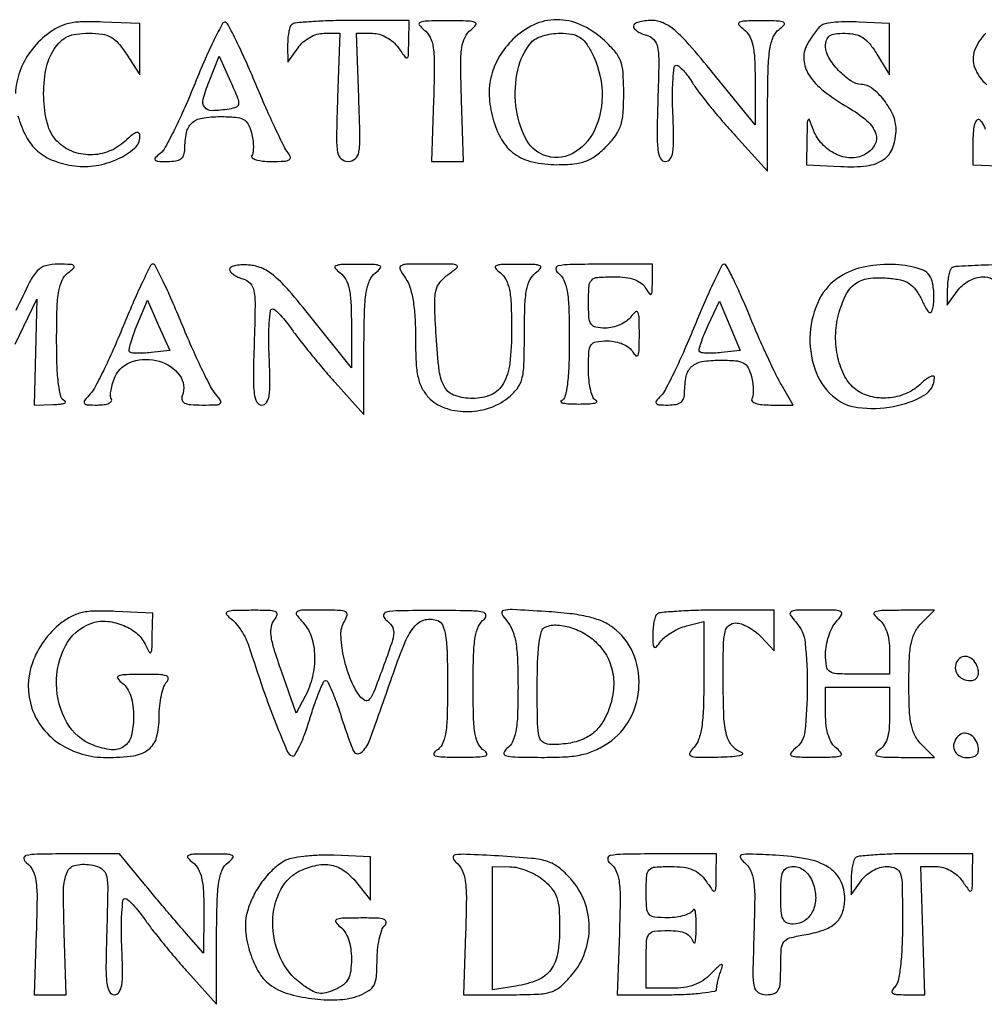
# Model space of a CAD drawing. Extents: x 4 to 211, y 4 to 275.
# Drawn here: x 144 to 157, y 47 to 60 of the extents above; entities that cross this region are included whole.
import ezdxf

# ---------------------------------------------------------------- set-up
doc = ezdxf.new("R2010")
doc.units = 0
doc.header["$MEASUREMENT"] = 0

msp = doc.modelspace()

# ---------------------------------------------------------------- linework, layer by layer
for points in [[(150.4369, 59.394284, 0.059047), (150.256474, 59.165347, 0.07461), (150.151483, 58.917395, 0.073892), (150.123302, 58.647619, 0.056552), (150.169566, 58.354263, 0.062453), (150.28716, 58.071521, 0.106614), (150.457245, 57.881967, 0.10255), (150.695408, 57.774845, 0.054626), (151.017959, 57.7395, 0.0235), (151.241355, 57.750005, 0.063573), (151.395912, 57.784722, 0.072158), (151.525346, 57.854093, 0.037351), (151.664727, 57.974073, 0.038326), (151.788585, 58.118528, 0.077887), (151.857053, 58.251104, 0.062582), (151.889948, 58.416564, 0.017815), (151.8993, 58.678962, 0.017176), (151.889837, 58.954341, 0.074895), (151.854624, 59.113146, 0.088852), (151.777201, 59.240868, 0.029856), (151.623015, 59.39614, 0.078188), (151.326754, 59.587355, 0.105049), (151.015043, 59.653067, 0.108524), (150.711127, 59.585817, 0.088084)], [(146.239755, 58.816855, -0.008531), (146.103934, 58.493723, -0.011237), (145.968516, 58.204155, -0.008825), (145.846487, 57.968358, -0.099034), (145.779435, 57.88755, 0.025439), (145.713325, 57.828196, 0.402629), (145.712697, 57.800644, 0.199544), (145.747757, 57.784389, 0.010053), (145.87653, 57.7818, 0.038659), (145.985103, 57.790207, 0.116701), (146.053378, 57.818026, 0.15385), (146.091113, 57.868054, 0.085438), (146.1042, 57.944081, -0.049761), (146.125952, 58.162103, -0.157762), (146.196873, 58.288352, -0.146571), (146.332126, 58.354515, -0.040995), (146.56938, 58.374, -0.017983), (146.774343, 58.366626, -0.101676), (146.87906, 58.337128, -0.154159), (146.941677, 58.274793, -0.059029), (146.985917, 58.158609, -0.027854), (147.002933, 58.070229, -0.03011), (147.009444, 57.982781, -0.031548), (147.005773, 57.907864, -0.110835), (146.990095, 57.862509, 0.376193), (146.995328, 57.831289, 0.096754), (147.044275, 57.805043, 0.051457), (147.133157, 57.787353, 0.023415), (147.251666, 57.7818, 0.011849), (147.415661, 57.785687, 0.110556), (147.483455, 57.804275, 0.35741), (147.498297, 57.839732, 0.101004), (147.467898, 57.896533, -0.05871), (147.415421, 57.977432, -0.004555), (147.303161, 58.210398, -0.006176), (147.17486, 58.491946, -0.004677), (147.040804, 58.803895, 0.006069), (146.908568, 59.10926, 0.00931), (146.785939, 59.370135, 0.004392), (146.676701, 59.586889, 0.200174), (146.639215, 59.618467, 0.361717), (146.601588, 59.603035, 0.006284), (146.493116, 59.392045, 0.012664), (146.371198, 59.13103, 0.007701)], [(147.5142, 59.5866, 0.121801), (147.492663, 59.550914, 0.028457), (147.475671, 59.482568, 0.027693), (147.464685, 59.399453, 0.02409), (147.462237, 59.31165), (147.466675, 59.0931), (147.599456, 59.28345, -0.060798), (147.666997, 59.35884, -0.052748), (147.753824, 59.419967, -0.05405), (147.849036, 59.460225, -0.073136), (147.941346, 59.4738), (148.150455, 59.4738), (148.121378, 58.627717, 0.003573), (148.107042, 58.100972, 0.046079), (148.121189, 57.904911, 0.171202), (148.169812, 57.816589, 0.18415), (148.2615, 57.781635, 0.18415), (148.353188, 57.816589, 0.171202), (148.401811, 57.904911, 0.046079), (148.415958, 58.100972, 0.003573), (148.401622, 58.627717), (148.372545, 59.4738), (148.581654, 59.4738, -0.073136), (148.673964, 59.460225, -0.05405), (148.769176, 59.419967, -0.052748), (148.856003, 59.35884, -0.060798), (148.923544, 59.28345, 0.006584), (149.014606, 59.156502, 0.390125), (149.040205, 59.151541, 0.251728), (149.056227, 59.179195, 0.003938), (149.060763, 59.36805), (149.0652, 59.643), (148.3179, 59.643, 0.007039), (148.027452, 59.638911, 0.010477), (147.773552, 59.626433, 0.005871), (147.562041, 59.609092, 0.174709)], [(149.26153, 59.52086, -0.118451), (149.341839, 59.422834, -0.078833), (149.384014, 59.283151, -0.036642), (149.398536, 59.051613, -0.005703), (149.38843, 58.592761), (149.3613, 57.781421), (149.5728, 57.781421), (149.7843, 57.781421), (149.75717, 58.592761, -0.005703), (149.747064, 59.051613, -0.036642), (149.761586, 59.283151, -0.078833), (149.803761, 59.422834, -0.118451), (149.88407, 59.52086, 0.072262), (149.945343, 59.583058, 0.497183), (149.934899, 59.618163, 0.085025), (149.847342, 59.634931, 0.004895), (149.5728, 59.637619, 0.004895), (149.298258, 59.634931, 0.085025), (149.210701, 59.618163, 0.497183), (149.200257, 59.583058, 0.072262)], [(152.0262, 59.568267, 0.185762), (152.038483, 59.536346, 0.058411), (152.077652, 59.502032, 0.049241), (152.134311, 59.470759, 0.037558), (152.201355, 59.44773, -0.145395), (152.29705, 59.389775, -0.142512), (152.346506, 59.288526, -0.046983), (152.361869, 59.090304, -0.004224), (152.349405, 58.591673, 0.005079), (152.339159, 58.151664, 0.033931), (152.351129, 57.933095, 0.087004), (152.385469, 57.820538, 0.282432), (152.4492, 57.781413, 0.249536), (152.511282, 57.81445, 0.109901), (152.546286, 57.903701, 0.042727), (152.558387, 58.077694, 0.006965), (152.548266, 58.416103, -0.010783), (152.542848, 58.65946, -0.017953), (152.550065, 58.864358, -0.012271), (152.56558, 59.026071, -0.379433), (152.593476, 59.0508, -0.180005), (152.630205, 59.037134, -0.028158), (152.686739, 58.982459, -0.028285), (152.748724, 58.907241, -0.021273), (152.808394, 58.81815, 0.026123), (152.89024, 58.698477, 0.006997), (153.032733, 58.517159, 0.00707), (153.200676, 58.315408, 0.007251), (153.372872, 58.1202), (153.795475, 57.6549), (153.799137, 58.533873, -0.005716), (153.806601, 59.012312, -0.031217), (153.829709, 59.269978, -0.062148), (153.874009, 59.42639, -0.131083), (153.95085, 59.525233, 0.0532), (154.015471, 59.586114, 0.492238), (154.008716, 59.61845, 0.107003), (153.940155, 59.634997, 0.005906), (153.7182, 59.637619, 0.005906), (153.496245, 59.634997, 0.107003), (153.427684, 59.61845, 0.492238), (153.420929, 59.586114, 0.0532), (153.48555, 59.525233, -0.108973), (153.557952, 59.440038, -0.068826), (153.602854, 59.316983, -0.041654), (153.626864, 59.13215, -0.011481), (153.6336, 58.838855), (153.6336, 58.264863), (153.073224, 58.953932, 0.007547), (152.764306, 59.322292, 0.03729), (152.572549, 59.513247, 0.07018), (152.421122, 59.610014, 0.107536), (152.269524, 59.643, 0.029091), (152.176298, 59.637571, 0.045446), (152.097676, 59.621047, 0.05714), (152.042759, 59.597038, 0.267225)], [(154.513415, 59.579981, 0.060677), (154.470629, 59.542254, 0.019981), (154.417336, 59.477283, 0.019569), (154.363429, 59.399807, 0.020966), (154.317052, 59.320077, 0.142968), (154.276668, 59.121768, 0.125561), (154.345923, 58.921491, 0.082341), (154.537233, 58.714917, 0.032346), (154.859673, 58.496795, -0.043827), (155.110362, 58.318699, -0.133986), (155.226956, 58.147952, -0.223128), (155.210743, 57.996044, -0.134301), (155.076635, 57.868987, -0.137734), (154.895586, 57.828948, -0.099491), (154.694449, 57.881255, -0.09255), (154.517143, 58.012531, -0.099617), (154.404654, 58.195874, 0.007561), (154.35324, 58.329676, 0.58681), (154.334996, 58.332015, 0.15326), (154.322557, 58.296028, 0.002447), (154.317375, 58.0779), (154.310992, 57.7395), (154.766592, 57.714989, 0.041454), (155.108787, 57.724955, 0.121273), (155.328675, 57.806054, 0.158142), (155.45191, 57.964056, 0.0874), (155.4948, 58.207547, 0.10628), (155.455046, 58.392459, 0.059303), (155.335733, 58.590606, 0.060818), (155.18083, 58.74658, 0.16036), (155.034698, 58.799815, -0.145603), (154.896032, 58.845845, -0.050868), (154.735153, 58.984499, -0.050885), (154.605037, 59.153496, -0.139507), (154.5642, 59.297011, -0.073416), (154.577158, 59.384783, -0.169477), (154.615862, 59.437989, -0.12198), (154.689424, 59.465962, -0.030161), (154.819243, 59.4738, -0.054174), (154.952272, 59.459344, -0.090303), (155.055896, 59.415947, -0.078787), (155.146775, 59.333967, -0.033024), (155.241927, 59.19885), (155.409568, 58.9239), (155.409867, 59.2623), (155.410167, 59.6007), (155.008334, 59.622281, 0.015688), (154.847661, 59.625862, 0.019044), (154.697195, 59.618758, 0.017915), (154.572718, 59.603611, 0.111594)], [(151.474127, 59.224201, -0.108951), (151.612948, 58.70279, -0.120482), (151.511157, 58.191852, -0.163715), (151.218184, 57.884226, -0.223079), (150.840937, 57.866758, -0.18349), (150.597492, 58.096129, -0.086239), (150.476109, 58.517997, -0.080369), (150.500688, 58.987665, -0.120591), (150.679405, 59.355099, -0.104488), (150.737009, 59.400723, -0.040126), (150.832278, 59.438932, -0.037535), (150.945705, 59.465033, -0.037805), (151.061486, 59.4738, -0.039148), (151.21147, 59.462039, -0.097176), (151.314482, 59.424407, -0.09777), (151.395263, 59.350805, -0.039947)], [(146.691374, 58.473737, -0.032384), (146.461176, 58.451265, -0.247348), (146.366539, 58.49726, -0.229506), (146.346784, 58.604464, -0.028275), (146.425054, 58.836378), (146.559837, 59.171856), (146.708679, 58.836378, -0.006478), (146.801928, 58.618636, -0.110281), (146.815181, 58.542344, -0.291778), (146.785416, 58.500249, -0.056428)], [(145.306932, 55.64565, -0.007197), (145.175232, 55.335167, -0.00885), (145.04308, 55.049484, -0.007549), (144.924586, 54.813922, -0.061743), (144.85629, 54.71505, 0.017007), (144.780987, 54.624516, 0.321175), (144.779651, 54.589636, 0.240386), (144.81417, 54.570069, 0.010973), (144.953981, 54.567, 0.032687), (145.038692, 54.572544, 0.069342), (145.101931, 54.589989, 0.133897), (145.134075, 54.615657, 0.305047), (145.135218, 54.64526, -0.144506), (145.123066, 54.689767, -0.037447), (145.130214, 54.764522, -0.034897), (145.151672, 54.852223, -0.029459), (145.186105, 54.94136, -0.214526), (145.415092, 55.14245, -0.1454), (145.767547, 55.145692, -0.165933), (146.034469, 54.959752, -0.255311), (146.07107, 54.687289, 0.165137), (146.068886, 54.631457, 0.21571), (146.101924, 54.593264, 0.090246), (146.182657, 54.572414, 0.018185), (146.331467, 54.567, 0.007881), (146.520122, 54.569974, 0.166555), (146.571874, 54.589548, 0.385311), (146.577314, 54.627185, 0.030027), (146.510235, 54.71505, -0.058844), (146.443567, 54.813653, -0.007042), (146.325874, 55.049484, -0.008314), (146.194101, 55.335165, -0.006743), (146.062074, 55.64565, 0.005944), (145.935076, 55.945637, 0.009509), (145.818767, 56.198326, 0.003845), (145.714923, 56.408937, 0.283506), (145.683681, 56.4282, 0.283956), (145.652474, 56.408923, 0.003854), (145.549077, 56.198326, 0.009525), (145.433299, 55.945637, 0.005953)], [(146.6964, 56.358827, 0.177416), (146.708854, 56.324834, 0.061383), (146.747852, 56.288806, 0.051662), (146.80452, 56.256361, 0.040265), (146.871555, 56.23293, -0.145395), (146.96725, 56.174975, -0.142512), (147.016706, 56.073726, -0.046983), (147.032069, 55.875504, -0.004224), (147.019605, 55.376873, 0.005079), (147.009359, 54.936864, 0.033931), (147.021329, 54.718295, 0.087004), (147.055669, 54.605738, 0.282432), (147.1194, 54.566613, 0.249536), (147.181482, 54.59965, 0.109901), (147.216486, 54.688901, 0.042727), (147.228587, 54.862894, 0.006965), (147.218466, 55.201303, -0.010349), (147.212838, 55.444622, -0.017262), (147.21941, 55.649388, -0.011405), (147.23396, 55.811665, -0.384075), (147.260766, 55.835422, -0.183481), (147.298171, 55.820864, -0.019469), (147.366282, 55.754417, -0.021992), (147.443372, 55.665605, -0.015946), (147.521483, 55.560472, 0.013909), (147.620434, 55.426152, 0.005151), (147.76689, 55.242441, 0.0051), (147.930891, 55.045159, 0.006127), (148.089283, 54.8631), (148.466499, 54.4401), (148.46975, 55.319073, -0.005709), (148.476985, 55.797713, -0.03124), (148.499967, 56.055281, -0.062262), (148.544207, 56.211592, -0.131072), (148.62105, 56.310433, 0.0532), (148.685671, 56.371314, 0.492238), (148.678916, 56.40365, 0.107003), (148.610355, 56.420197, 0.005906), (148.3884, 56.422819, 0.005906), (148.166445, 56.420197, 0.107003), (148.097884, 56.40365, 0.492238), (148.091129, 56.371314, 0.0532), (148.15575, 56.310433, -0.108659), (148.228066, 56.225446, -0.068832), (148.272986, 56.10281, -0.041817), (148.297038, 55.918945, -0.011623), (148.3038, 55.628085), (148.3038, 55.058124), (147.7732, 55.722012, 0.008428), (147.480244, 56.076151, 0.038295), (147.291254, 56.265468, 0.067373), (147.134801, 56.366893, 0.086177), (146.9695, 56.41241, 0.027552), (146.864834, 56.416775, 0.045113), (146.776623, 56.407606, 0.058527), (146.715063, 56.387841, 0.293848)], [(149.018103, 56.240176, -0.077061), (149.076687, 56.121092, -0.034445), (149.117375, 55.950787, -0.027324), (149.141969, 55.730158, -0.014096), (149.1498, 55.452428, 0.011569), (149.157177, 55.133647, 0.042541), (149.183563, 54.933849, 0.065726), (149.235447, 54.790646, 0.067895), (149.322296, 54.667552, 0.121502), (149.532084, 54.530419, 0.082115), (149.814902, 54.480918, 0.078119), (150.112595, 54.524849, 0.091273), (150.365091, 54.65774, 0.056973), (150.490556, 54.781943, 0.105995), (150.554508, 54.909278, 0.056286), (150.581926, 55.101367, 0.007331), (150.588, 55.515564, -0.008537), (150.594135, 55.874854, -0.037518), (150.617221, 56.085526, -0.067729), (150.661687, 56.219977, -0.117244), (150.73605, 56.310433, 0.0532), (150.800671, 56.371314, 0.492238), (150.793916, 56.40365, 0.107003), (150.725355, 56.420197, 0.005906), (150.5034, 56.422819, 0.005906), (150.281445, 56.420197, 0.107003), (150.212884, 56.40365, 0.492238), (150.206129, 56.371314, 0.0532), (150.27075, 56.310433, -0.113536), (150.344296, 56.222294, -0.068423), (150.388951, 56.093042, -0.039332), (150.412418, 55.894061, -0.009692), (150.4188, 55.564835, -0.026986), (150.394469, 55.114358, -0.101736), (150.308503, 54.846628, -0.162875), (150.149712, 54.703255, -0.104838), (149.904539, 54.652895, -0.077696), (149.672127, 54.690737, -0.183321), (149.537643, 54.799288, -0.102205), (149.463462, 55.019168, -0.015964), (149.422181, 55.477884, -0.006421), (149.403631, 55.889992, -0.056545), (149.418337, 56.071541, -0.120563), (149.471336, 56.185963, -0.071635), (149.581445, 56.289373, 0.01946), (149.697379, 56.377494, 0.527986), (149.694471, 56.409862, 0.125034), (149.632531, 56.426394, 0.003014), (149.333027, 56.4282, 0.004584), (149.033412, 56.425453, 0.130714), (148.959662, 56.404383, 0.397479), (148.94653, 56.357997, 0.032572)], [(151.03215, 56.310433, -0.123311), (151.107696, 56.216264, -0.06604), (151.151861, 56.072901, -0.034703), (151.174412, 55.842501, -0.007047), (151.1802, 55.431873, -0.008089), (151.174482, 55.07847, -0.024417), (151.154953, 54.838431, -0.031598), (151.123778, 54.679066, -0.237024), (151.07445, 54.623029, 0.541771), (151.071348, 54.607261, 0.148747), (151.099169, 54.592893, 0.033772), (151.183763, 54.583217, 0.01159), (151.3071, 54.580358, 0.01159), (151.430437, 54.583217, 0.033772), (151.515031, 54.592893, 0.148747), (151.542852, 54.607261, 0.541771), (151.53975, 54.623029, -0.191197), (151.496953, 54.663816, -0.045744), (151.463551, 54.75819, -0.038427), (151.441276, 54.886466, -0.023784), (151.434, 55.03935, -0.012684), (151.439889, 55.271452, -0.135365), (151.469278, 55.360188, -0.211118), (151.534896, 55.401855, -0.037424), (151.683596, 55.413, -0.048357), (151.790315, 55.402655, -0.055543), (151.887949, 55.371998, -0.061598), (151.9672, 55.324679, -0.095812), (152.019424, 55.26495, 0.094278), (152.060397, 55.217799, 0.509123), (152.087912, 55.225546, 0.081565), (152.102733, 55.301894, 0.007319), (152.105537, 55.4976, 0.005908), (152.102845, 55.71956, 0.107026), (152.086272, 55.788122, 0.492093), (152.05392, 55.794874, 0.053215), (151.993033, 55.73025, -0.079571), (151.933693, 55.673547, -0.047167), (151.848059, 55.62569, -0.045794), (151.751078, 55.593139, -0.058141), (151.657323, 55.5822, -0.047357), (151.530846, 55.594206, -0.202236), (151.469108, 55.635398, -0.130598), (151.440375, 55.721066, -0.015971), (151.434, 55.9206, -0.016184), (151.441055, 56.138506, -0.180528), (151.476037, 56.216434, -0.18317), (151.553284, 56.251798, -0.016752), (151.768196, 56.259, -0.028042), (151.923143, 56.250303, -0.056671), (152.042136, 56.223023, -0.074211), (152.129508, 56.176786, -0.102482), (152.188624, 56.11095, 0.018559), (152.237661, 56.033515, 0.461747), (152.259846, 56.031199, 0.19488), (152.274048, 56.062604, 0.007178), (152.277427, 56.19555), (152.28, 56.4282), (151.58205, 56.425509, 0.004093), (151.189122, 56.420778, 0.04655), (151.035021, 56.40325, 0.36177), (151.004423, 56.364649, 0.228221)], [(152.837844, 55.617287, -0.006919), (152.702542, 55.298021, -0.008979), (152.569286, 55.009477, -0.007055), (152.450537, 54.772606, -0.076796), (152.387651, 54.686736, 0.027247), (152.327358, 54.619488, 0.354122), (152.327491, 54.58815, 0.211731), (152.363076, 54.570138, 0.012818), (152.485457, 54.567, 0.042473), (152.587725, 54.575703, 0.118329), (152.653498, 54.603927, 0.149744), (152.690275, 54.654093, 0.084027), (152.703, 54.729281, -0.049761), (152.724752, 54.947303, -0.157762), (152.795673, 55.073552, -0.146571), (152.930926, 55.139715, -0.040995), (153.16818, 55.1592, -0.017983), (153.373143, 55.151826, -0.101676), (153.47786, 55.122328, -0.154159), (153.540477, 55.059993, -0.059029), (153.584717, 54.943809, -0.027854), (153.601733, 54.855429, -0.03011), (153.608244, 54.767981, -0.031548), (153.604573, 54.693064, -0.110835), (153.588895, 54.647709, 0.36581), (153.593523, 54.61663, 0.102206), (153.63967, 54.590336, 0.053884), (153.724393, 54.572584, 0.024724), (153.837254, 54.567), (154.135494, 54.567), (153.977082, 54.84195, -0.017932), (153.898526, 54.990355, -0.004968), (153.786, 55.228731, -0.005009), (153.663891, 55.501367, -0.005228), (153.54904, 55.77255, 0.006786), (153.441675, 56.023876, 0.010788), (153.342295, 56.235588, 0.00491), (153.253569, 56.41014, 0.279883), (153.223855, 56.42815, 0.285471), (153.193846, 56.409459, 0.003324), (153.087548, 56.189938, 0.008826), (152.968531, 55.928119, 0.005498)], [(154.759742, 56.264589, 0.139786), (154.481294, 55.960505, 0.100044), (154.360197, 55.512899, 0.098037), (154.421625, 55.045415, 0.127974), (154.657325, 54.686185, 0.15458), (154.990558, 54.533828, 0.076087), (155.461215, 54.547849, 0.08445), (155.864035, 54.694964, 0.269273), (156.0024, 54.933259, 0.417659), (155.985508, 54.949954, 0.113261), (155.944883, 54.940128, 0.050777), (155.881845, 54.900224, 0.022099), (155.806597, 54.835547, -0.092184), (155.618319, 54.714776, -0.077896), (155.387674, 54.660525, -0.079344), (155.155542, 54.679794, -0.102294), (154.962868, 54.771694, -0.11031), (154.820304, 54.94022, -0.063972), (154.727789, 55.190067, -0.059418), (154.696575, 55.477514, -0.06321), (154.735185, 55.758029, -0.045184), (154.830279, 56.015864, -0.121565), (154.95313, 56.166058, -0.128639), (155.127055, 56.237021, -0.053508), (155.382545, 56.243309, -0.032169), (155.553403, 56.218076, -0.08768), (155.666234, 56.172242, -0.095828), (155.750716, 56.093249, -0.043426), (155.829044, 55.9629, 0.010012), (155.897162, 55.830222, 0.12848), (155.934884, 55.789722, 0.449966), (155.962934, 55.797798, 0.059994), (155.985187, 55.863841, 0.040495), (155.994233, 55.936301, 0.021321), (155.994288, 56.027077, 0.021072), (155.986397, 56.12062, 0.030334), (155.970958, 56.202241, 0.255358), (155.827703, 56.356749, 0.068032), (155.486151, 56.421475, 0.0616), (155.087436, 56.392872, 0.089475)], [(145.658803, 55.258983, -0.014512), (145.561367, 55.251169, -0.019963), (145.473524, 55.250195, -0.017054), (145.402231, 55.254688, -0.173808), (145.375856, 55.267144, -0.255944), (145.367722, 55.294982, -0.013742), (145.390745, 55.387321, -0.018708), (145.426709, 55.499887, -0.012283), (145.47608, 55.62672), (145.61158, 55.951018), (145.759027, 55.618559), (145.906473, 55.2861)], [(153.18956, 55.258983, -0.015445), (153.091424, 55.251355, -0.020976), (153.002583, 55.250934, -0.018482), (152.930549, 55.256286, -0.170184), (152.902741, 55.269659, -0.263019), (152.894641, 55.29881, -0.016199), (152.920065, 55.388652, -0.020659), (152.960105, 55.49852, -0.013545), (153.014789, 55.621671), (153.164629, 55.93589), (153.301608, 55.610995), (153.438587, 55.2861)], [(146.720732, 51.739706, -0.058954), (146.784286, 51.678485, -0.029029), (146.850341, 51.58756, -0.028327), (146.908778, 51.483966, -0.036703), (146.949587, 51.382847, 0.005939), (147.136376, 50.823114, 0.010334), (147.306379, 50.364006, 0.005437), (147.456814, 49.994013, 0.21628), (147.519744, 49.935652, 0.353132), (147.55829, 49.950036, 0.021245), (147.620925, 50.066841, 0.024243), (147.688301, 50.225646, 0.014695), (147.753189, 50.419252, -0.009379), (147.816398, 50.614721, -0.014848), (147.878612, 50.779403, -0.008775), (147.935747, 50.911417, -0.294277), (147.963345, 50.9292, -0.287205), (147.990949, 50.911918, -0.010277), (148.04554, 50.793365, -0.016137), (148.104966, 50.644023, -0.010269), (148.164865, 50.466783, 0.017217), (148.327625, 50.006363, 0.507412), (148.430566, 49.97926, 0.136738), (148.543723, 50.138659, 0.003085), (148.85817, 51.029345, -0.015345), (149.015497, 51.44243, -0.077561), (149.143933, 51.652199, -0.164815), (149.280273, 51.733906, -0.145925), (149.4459, 51.721194, -0.208187), (149.509429, 51.658733, -0.058386), (149.546952, 51.52141, -0.030989), (149.567472, 51.289165, -0.006543), (149.5728, 50.882053, -0.00625), (149.567404, 50.450373, -0.03559), (149.545381, 50.222027, -0.074195), (149.501321, 50.087002, -0.145986), (149.42475, 50.005376, 0.174198), (149.392161, 49.966564, 0.440265), (149.40715, 49.937485, 0.059505), (149.509647, 49.922358, 0.006914), (149.742, 49.919145, 0.006914), (149.974353, 49.922358, 0.059505), (150.07685, 49.937485, 0.440265), (150.091839, 49.966564, 0.174198), (150.05925, 50.005376, -0.144156), (149.982928, 50.086154, -0.074964), (149.938793, 50.218865, -0.03634), (149.916663, 50.442211, -0.006528), (149.9112, 50.860627, -0.007005), (149.916978, 51.273005, -0.034613), (149.939513, 51.504074, -0.065974), (149.983667, 51.647742, -0.123512), (150.05925, 51.742033, 0.300826), (150.077983, 51.795489, 0.29669), (150.036137, 51.834207, 0.038785), (149.853351, 51.851114, 0.003674), (149.4036, 51.854419, 0.003387), (148.940529, 51.851282, 0.041436), (148.764414, 51.834257, 0.34636), (148.728665, 51.793884, 0.250069), (148.754942, 51.736921, -0.079107), (148.837362, 51.650965, -0.167221), (148.862137, 51.563202, -0.067696), (148.836027, 51.428468, -0.005758), (148.718813, 51.095119, -0.005719), (148.600844, 50.782727, -0.079691), (148.540011, 50.679273, -0.350889), (148.483166, 50.667438, -0.11798), (148.413991, 50.726244, -0.065491), (148.286823, 50.958706, -0.041707), (148.199593, 51.254891, -0.04141), (148.165496, 51.537017, -0.150048), (148.211507, 51.70972, 0.077036), (148.246636, 51.791781, 0.353375), (148.226598, 51.835629, 0.108353), (148.145156, 51.856158, 0.007766), (147.910705, 51.8598, 0.004458), (147.644972, 51.857431, 0.154028), (147.586325, 51.837768, 0.420343), (147.580479, 51.797961, 0.021388), (147.672844, 51.686684, -0.111026), (147.777395, 51.501694, -0.067683), (147.817084, 51.252766, -0.062491), (147.78923, 50.980271, -0.064072), (147.694907, 50.725562), (147.576219, 50.499038), (147.380503, 51.053426, -0.009379), (147.283069, 51.346839, -0.042195), (147.244089, 51.523212, -0.078414), (147.246877, 51.642705, -0.128929), (147.289353, 51.733807, 0.110511), (147.322346, 51.798343, 0.376994), (147.302731, 51.837093, 0.089661), (147.214813, 51.85513, 0.007508), (146.981709, 51.857109, 0.005464), (146.739242, 51.852877, 0.09891), (146.664045, 51.835622, 0.494046), (146.65613, 51.801867, 0.058675)], [(150.35535, 51.71645, -0.087697), (150.428168, 51.598513, -0.052418), (150.472801, 51.439382, -0.03287), (150.496666, 51.208497, -0.00932), (150.5034, 50.847265, -0.008122), (150.497358, 50.47535, -0.036792), (150.474416, 50.259801, -0.067363), (150.430026, 50.123162, -0.118767), (150.35535, 50.031767, 0.164375), (150.317851, 49.97644, 0.42036), (150.339719, 49.938777, 0.056614), (150.467555, 49.921313, 0.004547), (150.808139, 49.916691, 0.013336), (151.13067, 49.92385, 0.040621), (151.347788, 49.952249, 0.053844), (151.521677, 50.009651, 0.041351), (151.696439, 50.107195, 0.124747), (151.984523, 50.428558, 0.111325), (152.100369, 50.862465, 0.112745), (152.018377, 51.299678, 0.130622), (151.756139, 51.630888, 0.062348), (151.613158, 51.712145, 0.039919), (151.431159, 51.770938, 0.029846), (151.19212, 51.812707, 0.012729), (150.868537, 51.841209, 0.002668), (150.428189, 51.866364, 0.072679), (150.3126, 51.855539, 0.477752), (150.291814, 51.811493, 0.069521)], [(152.3364, 51.8034, 0.120573), (152.314751, 51.767724, 0.028135), (152.297358, 51.699368, 0.027419), (152.285807, 51.616253, 0.023899), (152.282691, 51.52845, 0.008614), (152.286533, 51.398419, 0.234905), (152.302755, 51.369295, 0.38169), (152.329018, 51.372678, 0.015863), (152.393666, 51.452341, -0.063746), (152.451446, 51.511063, -0.032491), (152.536948, 51.569708, -0.031654), (152.634363, 51.619553, -0.040963), (152.729375, 51.651863), (152.9568, 51.708943), (152.9568, 50.944414, -0.008213), (152.950512, 50.561622, -0.02856), (152.928295, 50.31531, -0.045265), (152.88845, 50.15073, -0.114851), (152.823857, 50.046943, 0.071994), (152.769804, 49.974594, 0.449556), (152.783686, 49.936213, 0.093408), (152.869381, 49.919509, 0.005265), (153.141107, 49.920679, 0.010305), (153.305896, 49.926522, 0.028111), (153.421779, 49.939586, 0.102462), (153.466394, 49.957028, 0.613441), (153.4644, 49.975664, -0.120499), (153.332701, 50.066457, -0.119031), (153.257033, 50.20817, -0.054558), (153.221115, 50.455032, -0.008431), (153.211895, 50.95035, -0.004745), (153.215341, 51.395484, -0.050438), (153.236655, 51.575246, -0.165556), (153.287171, 51.658207, -0.175705), (153.376504, 51.6906, -0.085931), (153.452425, 51.677455, -0.039461), (153.544345, 51.636212, -0.037557), (153.636651, 51.576298, -0.042518), (153.714904, 51.505448), (153.8874, 51.320295), (153.8874, 51.590048), (153.8874, 51.8598), (153.1401, 51.8598, 0.007039), (152.849652, 51.855711, 0.010477), (152.595752, 51.843233, 0.005871), (152.384241, 51.825892, 0.174709)], [(154.170388, 51.705089, -0.15941), (154.293928, 51.428005, -0.027019), (154.322793, 50.842028, -0.025285), (154.290473, 50.258841, -0.206765), (154.16235, 50.031767, 0.069771), (154.103387, 49.972423, 0.490982), (154.112706, 49.938748, 0.091666), (154.192593, 49.92212, 0.005597), (154.4373, 49.919381, 0.005597), (154.682007, 49.92212, 0.091666), (154.761894, 49.938748, 0.490982), (154.771213, 49.972423, 0.069771), (154.71225, 50.031767, -0.091847), (154.647406, 50.103024, -0.061427), (154.601078, 50.203396, -0.049442), (154.573232, 50.333448, -0.028039), (154.5642, 50.494377), (154.5642, 50.8446), (154.9872, 50.8446), (155.4102, 50.8446), (155.4102, 50.468104, -0.022475), (155.40212, 50.288429, -0.054999), (155.375889, 50.158877, -0.077517), (155.330006, 50.067279, -0.106469), (155.26215, 50.005376, 0.151017), (155.225811, 49.965866, 0.45961), (155.238735, 49.936752, 0.064437), (155.334578, 49.921021, 0.007048), (155.55825, 49.916573), (156.0024, 49.914), (155.8332, 50.0832, -0.075961), (155.747203, 50.200218, -0.068768), (155.69643, 50.341583, -0.04175), (155.670916, 50.546214, -0.010148), (155.664, 50.8869, -0.010148), (155.670916, 51.227586, -0.04175), (155.69643, 51.432218, -0.068768), (155.747203, 51.573582, -0.075961), (155.8332, 51.6906), (156.0024, 51.8598), (155.55825, 51.857109, 0.005487), (155.302021, 51.852745, 0.085878), (155.216456, 51.835459, 0.484712), (155.205853, 51.800867, 0.079226), (155.26215, 51.742033, -0.089115), (155.324352, 51.674418, -0.056887), (155.371162, 51.578087, -0.049169), (155.400455, 51.458595, -0.035553), (155.4102, 51.321723), (155.4102, 51.0138), (154.9872, 51.0138, -0.009606), (154.71278, 51.019073, -0.132467), (154.618696, 51.048364, -0.221681), (154.57524, 51.116272, -0.033252), (154.5642, 51.282089, -0.045025), (154.574493, 51.396158, -0.034931), (154.605329, 51.517014, -0.035911), (154.650519, 51.626504, -0.068189), (154.704212, 51.705089, 0.037506), (154.776164, 51.797685, 0.431987), (154.766753, 51.837886, 0.126879), (154.698002, 51.857129, 0.005123), (154.4373, 51.8598, 0.005123), (154.176598, 51.857129, 0.126879), (154.107847, 51.837886, 0.431987), (154.098436, 51.797685, 0.037506)], [(144.46874, 51.686687, 0.140606), (144.092073, 51.164502, 0.169874), (144.086672, 50.563303, 0.170986), (144.456714, 50.092612, 0.142414), (145.071086, 49.914, 0.033634), (145.425422, 49.937863, 0.131404), (145.626151, 50.021736, 0.166635), (145.731631, 50.181527, 0.06339), (145.7658, 50.449957, -0.025643), (145.773271, 50.595525, -0.028409), (145.795621, 50.734595, -0.029466), (145.828102, 50.849684, -0.113335), (145.86732, 50.91228, 0.207662), (145.885726, 50.958918, 0.319004), (145.860446, 50.992089, 0.068123), (145.761736, 51.008623, 0.009086), (145.55007, 51.011109, 0.005668), (145.307501, 51.006801, 0.093481), (145.228746, 50.98956, 0.488497), (145.219732, 50.955684, 0.068291), (145.27935, 50.896033, -0.091458), (145.343876, 50.825235, -0.060906), (145.390262, 50.725416, -0.049484), (145.418279, 50.596787, -0.028902), (145.4274, 50.439124, -0.063756), (145.396306, 50.196267, -0.180735), (145.299716, 50.05874, -0.17993), (145.136261, 50.017899, -0.063113), (144.897211, 50.075706, -0.175997), (144.54752, 50.377339, -0.123266), (144.409806, 50.88413, -0.125834), (144.527996, 51.388184, -0.186057), (144.864964, 51.685054, -0.104469), (145.059312, 51.713658, -0.076084), (145.273378, 51.667151, -0.076963), (145.461359, 51.559663, -0.112387), (145.579938, 51.411186, 0.011816), (145.635154, 51.303477, 0.524198), (145.656476, 51.301169, 0.171377), (145.67038, 51.336644, 0.00388), (145.675243, 51.5214), (145.680737, 51.8175), (145.189739, 51.842553, 0.016274), (144.926897, 51.847399, 0.04974), (144.749912, 51.827223, 0.065657), (144.608942, 51.776717, 0.047877)], [(151.58205, 51.386597, -0.085321), (151.709199, 51.183339, -0.079955), (151.764889, 50.944626, -0.074873), (151.744258, 50.686783, -0.062065), (151.648888, 50.428152, -0.07558), (151.537554, 50.274851, -0.084204), (151.38933, 50.168182, -0.072395), (151.195498, 50.105827, -0.040179), (150.94755, 50.084355, -0.133305), (150.840749, 50.11265, -0.20251), (150.783655, 50.188199, -0.057865), (150.761117, 50.358025, -0.004084), (150.7572, 50.83755, -0.008306), (150.762963, 51.184419, -0.024605), (150.782561, 51.421649, -0.031713), (150.813804, 51.579812, -0.232723), (150.86295, 51.63633, -0.117497), (151.025702, 51.663235, -0.066137), (151.222918, 51.622811, -0.061209), (151.419768, 51.526134, -0.065791)], [(156.30126, 51.187466, 0.140675), (156.276362, 51.098904, 0.150378), (156.303247, 51.0132, 0.135832), (156.376894, 50.951383, 0.107481), (156.478896, 50.9292, 0.107426), (156.527345, 50.939731, 0.131351), (156.563005, 50.969119, 0.120928), (156.58112, 51.01452, 0.082815), (156.579653, 51.07024, 0.103679), (156.535591, 51.174987, 0.142821), (156.456795, 51.239003, 0.182771), (156.370229, 51.242207, 0.174919)], [(156.314362, 50.197763, 0.124772), (156.259719, 50.106009, 0.171832), (156.264614, 50.010974, 0.172015), (156.328209, 49.940269, 0.125046), (156.431603, 49.914, 0.055584), (156.50763, 49.922478, 0.135583), (156.556895, 49.948858, 0.162135), (156.580423, 49.993163, 0.089805), (156.579653, 50.05504, 0.095165), (156.540133, 50.153607, 0.127216), (156.469687, 50.218794, 0.157051), (156.387725, 50.233879, 0.16545)], [(144.01633, 48.52286, -0.118451), (144.096639, 48.424834, -0.078833), (144.138814, 48.285151, -0.036642), (144.153336, 48.053613, -0.005703), (144.14323, 47.594761), (144.1161, 46.783421), (144.3276, 46.783421), (144.5391, 46.783421), (144.511854, 47.5997, -0.009673), (144.503846, 48.170829, -0.098562), (144.551108, 48.401826, -0.25386), (144.668224, 48.495622, -0.091994), (144.888354, 48.494431, -0.105402), (145.010629, 48.442891, -0.190711), (145.069726, 48.353658, -0.056638), (145.087059, 48.171582, -0.003378), (145.073234, 47.618724, 0.004895), (145.063252, 47.164357, 0.032952), (145.075345, 46.939374, 0.084076), (145.109637, 46.823333, 0.286364), (145.1736, 46.783419, 0.249542), (145.235682, 46.816453, 0.109906), (145.270686, 46.905701, 0.042728), (145.282787, 47.079692, 0.006964), (145.272666, 47.418103, -0.010349), (145.267038, 47.661422, -0.017262), (145.27361, 47.866188, -0.011405), (145.28816, 48.028465, -0.384075), (145.314966, 48.052222, -0.183481), (145.352371, 48.037664, -0.019469), (145.420482, 47.971217, -0.021992), (145.497572, 47.882405, -0.015946), (145.575683, 47.777272, 0.013909), (145.674634, 47.642952, 0.005151), (145.82109, 47.459241, 0.0051), (145.985091, 47.261959, 0.006127), (146.143483, 47.0799), (146.520699, 46.6569), (146.52395, 47.535873, -0.005709), (146.531185, 48.014513, -0.03124), (146.554167, 48.272081, -0.062262), (146.598407, 48.428392, -0.131072), (146.67525, 48.527233, 0.0532), (146.739871, 48.588114, 0.492238), (146.733116, 48.62045, 0.107003), (146.664555, 48.636997, 0.005906), (146.4426, 48.639619, 0.005906), (146.220645, 48.636997, 0.107003), (146.152084, 48.62045, 0.492238), (146.145329, 48.588114, 0.0532), (146.20995, 48.527233, -0.106113), (146.281706, 48.44376, -0.069931), (146.326344, 48.324801, -0.043398), (146.349858, 48.148527, -0.012615), (146.35552, 47.874273), (146.35304, 47.3337), (146.12287, 47.592546, -0.004107), (146.011842, 47.71949, -0.001728), (145.864551, 47.891916, -0.001709), (145.708361, 48.077327, -0.002226), (145.566704, 48.248196), (145.240708, 48.645), (144.551504, 48.642309, 0.003841), (144.153319, 48.637696, 0.050124), (144.006638, 48.620094, 0.404911), (143.980598, 48.580498, 0.185703)], [(147.4155, 48.545243, 0.058451), (147.262521, 48.430182, 0.043802), (147.123146, 48.271788, 0.042423), (147.009006, 48.085315, 0.045518), (146.931096, 47.886511, 0.092761), (146.906249, 47.632568, 0.05655), (146.966433, 47.336343, 0.057396), (147.088824, 47.068119, 0.112472), (147.250842, 46.899944, 0.077614), (147.493262, 46.790193, 0.040579), (147.819543, 46.72775, 0.040596), (148.151085, 46.718853, 0.078741), (148.40955, 46.774342, 0.049478), (148.535573, 46.837962, 0.133895), (148.602406, 46.911421, 0.098468), (148.633976, 47.023013, 0.019851), (148.6422, 47.230086, -0.025302), (148.64967, 47.377596, -0.028181), (148.672022, 47.518306, -0.029176), (148.704493, 47.634629, -0.114204), (148.74372, 47.69748, 0.207662), (148.762126, 47.744118, 0.319004), (148.736846, 47.777289, 0.068123), (148.638136, 47.793823, 0.009086), (148.42647, 47.796309, 0.005668), (148.183901, 47.792001, 0.093481), (148.105146, 47.77476, 0.488497), (148.096132, 47.740884, 0.068291), (148.15575, 47.681233, -0.089223), (148.218081, 47.61345, -0.057116), (148.264866, 47.516948, -0.049214), (148.294088, 47.397005, -0.035171), (148.3038, 47.25911, -0.02988), (148.294076, 47.096532, -0.091318), (148.261385, 46.991453, -0.110137), (148.19754, 46.916135, -0.055242), (148.089856, 46.851893, -0.043139), (147.967799, 46.808538, -0.105068), (147.872894, 46.804197, -0.091415), (147.776409, 46.838978, -0.02753), (147.645706, 46.925237, -0.127647), (147.363617, 47.275155, -0.10839), (147.265046, 47.740751, -0.118791), (147.372324, 48.172051, -0.174879), (147.656732, 48.433984, -0.058611), (147.875753, 48.497187, -0.105173), (148.0619, 48.48867, -0.104796), (148.228914, 48.405062, -0.057894), (148.390441, 48.24249), (148.5576, 48.029982), (148.557369, 48.316341), (148.557137, 48.6027), (148.070919, 48.623325, 0.019598), (147.872365, 48.62396, 0.020649), (147.677824, 48.608896, 0.02081), (147.511959, 48.582097, 0.081757)], [(149.68453, 48.531034, -0.113004), (149.764678, 48.428672, -0.076274), (149.806825, 48.285857, -0.036237), (149.8214, 48.052109, -0.005815), (149.81143, 47.594761), (149.7843, 46.783421), (150.39013, 46.78361, 0.009491), (150.761918, 46.790785, 0.067001), (150.939638, 46.821672, 0.104001), (151.067986, 46.893994, 0.037742), (151.21498, 47.044091, 0.088679), (151.387309, 47.343256, 0.0896), (151.444493, 47.6825, 0.089886), (151.379343, 48.019406, 0.089967), (151.200109, 48.311901, 0.041927), (151.041315, 48.462157, 0.091715), (150.894184, 48.540834, 0.054917), (150.684951, 48.582902, 0.007858), (150.248359, 48.614819, 0.003265), (149.82325, 48.636402, 0.047966), (149.673785, 48.628674, 0.432747), (149.647719, 48.591095, 0.171386)], [(151.71493, 48.52286, -0.118451), (151.795239, 48.424834, -0.078833), (151.837414, 48.285151, -0.036642), (151.851936, 48.053613, -0.005703), (151.84183, 47.594761), (151.8147, 46.783421), (152.47035, 46.78361, 0.011121), (152.721727, 46.789275, 0.018363), (152.933403, 46.806563, 0.012755), (153.100011, 46.830675, 0.365472), (153.126, 46.861481, -0.044554), (153.129583, 46.901606, -0.013286), (153.142091, 46.961865, -0.013211), (153.159809, 47.029101, -0.013922), (153.180778, 47.094131, 0.026384), (153.203071, 47.169659, 0.569378), (153.189521, 47.182795, 0.128534), (153.153215, 47.161959, 0.005762), (153.050582, 47.05875, -0.053036), (152.946511, 46.972198, -0.059299), (152.830244, 46.913238, -0.053926), (152.694194, 46.879496, -0.033854), (152.530504, 46.8684), (152.1954, 46.8684), (152.1954, 47.2491, -0.01202), (152.201308, 47.494851, -0.151835), (152.232655, 47.580875, -0.207544), (152.303507, 47.620573, -0.025363), (152.485297, 47.6298, -0.030212), (152.620954, 47.621596, -0.075773), (152.71619, 47.595026, -0.108169), (152.77848, 47.548762, -0.115727), (152.813883, 47.48175, 0.281391), (152.828363, 47.467805, 0.414714), (152.842128, 47.476595, 0.041396), (152.852054, 47.550477, 0.010384), (152.855707, 47.6721, 0.011316), (152.854058, 47.795448, 0.033095), (152.845387, 47.880031, 0.148335), (152.831596, 47.907667, 0.546526), (152.816171, 47.90475, -0.172505), (152.780087, 47.864035, -0.048881), (152.701126, 47.830064, -0.043052), (152.598227, 47.806778, -0.034139), (152.48445, 47.799, -0.024234), (152.30612, 47.807649, -0.194127), (152.234616, 47.844911, -0.162342), (152.202105, 47.925132, -0.01579), (152.1954, 48.1374, -0.016113), (152.202403, 48.354648, -0.178219), (152.237055, 48.432835, -0.184734), (152.31355, 48.46843, -0.017547), (152.523481, 48.4758, -0.030735), (152.687234, 48.465725, -0.067298), (152.80849, 48.433819, -0.080396), (152.90317, 48.375492, -0.062362), (152.984344, 48.28545, 0.006584), (153.075406, 48.158502, 0.390125), (153.101005, 48.153541, 0.251728), (153.117027, 48.181195, 0.003938), (153.121563, 48.37005), (153.126, 48.645), (152.34345, 48.642309, 0.003504), (151.893721, 48.637611, 0.042614), (151.722326, 48.619958, 0.351225), (151.687845, 48.579636, 0.243155)], [(153.49153, 48.529625, -0.113922), (153.571706, 48.428009, -0.076705), (153.613857, 48.285734, -0.036306), (153.628423, 48.052366, -0.005796), (153.61843, 47.594761, 0.003417), (153.604441, 47.068856, 0.054636), (153.620321, 46.891713, 0.20866), (153.674885, 46.813642, 0.138472), (153.78165, 46.78361, 0.075387), (153.884329, 46.799285, 0.201013), (153.939947, 46.846009, 0.105225), (153.966081, 46.942053, 0.013998), (153.972, 47.153431, -0.015822), (153.979325, 47.384855, -0.141925), (154.013344, 47.479443, -0.171593), (154.090015, 47.532314, -0.025743), (154.275649, 47.572337, 0.039511), (154.530737, 47.634722, 0.101162), (154.694903, 47.728822, 0.128242), (154.786238, 47.864178, 0.084827), (154.818, 48.050047, 0.117087), (154.760786, 48.29102, 0.136792), (154.603015, 48.464462, 0.09351), (154.325004, 48.573669, 0.034208), (153.903762, 48.62422, 0.003909), (153.566611, 48.638803, 0.065336), (153.455395, 48.628196, 0.495274), (153.439196, 48.592452, 0.100502)], [(154.959, 48.5886, 0.118031), (154.937183, 48.55305, 0.027869), (154.919167, 48.485252, 0.027169), (154.906747, 48.402888, 0.023843), (154.9026, 48.315976), (154.9026, 48.099752), (155.034297, 48.287776, -0.061948), (155.100815, 48.361398, -0.051334), (155.187482, 48.421936, -0.0525), (155.282244, 48.462252, -0.074473), (155.372697, 48.4758, -0.108208), (155.491713, 48.449738, -0.220686), (155.552378, 48.378474, -0.063882), (155.575598, 48.217474, -0.003911), (155.5794, 47.73132, -0.010168), (155.572904, 47.411894, -0.019692), (155.552482, 47.157322, -0.020534), (155.521611, 46.966625, -0.147006), (155.47788, 46.88532, 0.077369), (155.441732, 46.835843, 0.377949), (155.449504, 46.804912, 0.136367), (155.500442, 46.787415, 0.014766), (155.62593, 46.783616), (155.8755, 46.783431), (155.848731, 47.629616), (155.821963, 48.4758), (156.028763, 48.4758, -0.07459), (156.119726, 48.462154, -0.053324), (156.214487, 48.421602, -0.051966), (156.301189, 48.360391, -0.060857), (156.368344, 48.28545, 0.006584), (156.459406, 48.158502, 0.390125), (156.485005, 48.153541, 0.251728), (156.501027, 48.181195, 0.003938), (156.505563, 48.37005), (156.51, 48.645), (155.7627, 48.645, 0.007039), (155.472252, 48.640911, 0.010477), (155.218352, 48.628433, 0.005871), (155.006841, 48.611092, 0.174709)], [(150.8418, 48.294248, -0.051443), (150.951444, 48.182116, -0.086931), (151.014051, 48.066956, -0.063859), (151.044691, 47.913433, -0.017362), (151.0533, 47.665584, -0.040194), (151.025755, 47.323489, -0.121359), (150.934853, 47.109813, -0.136144), (150.762426, 46.976982, -0.056286), (150.476391, 46.896793), (150.165, 46.846261), (150.165, 47.661031), (150.165, 48.4758), (150.39765, 48.472985, -0.059482), (150.502078, 48.459235, -0.033225), (150.624087, 48.41932, -0.032659), (150.743779, 48.361814, -0.04519)], [(154.397106, 48.258761, -0.089773), (154.433457, 48.063712, -0.11275), (154.393552, 47.884727, -0.132573), (154.287298, 47.760487, -0.15105), (154.138223, 47.7144, -0.106977), (154.05273, 47.732903, -0.185286), (154.002385, 47.78399, -0.08906), (153.977873, 47.88681, -0.014095), (153.972, 48.0951, -0.013877), (153.977851, 48.305866, -0.092085), (154.002666, 48.407644, -0.189935), (154.054194, 48.457869, -0.099625), (154.143294, 48.4758, -0.096773), (154.219852, 48.460842, -0.080566), (154.290808, 48.417663, -0.071462), (154.351309, 48.348773, -0.053715)]]:
    msp.add_lwpolyline(points, format="xyb", close=True)
for points in [[(143.901815, 58.384341, 0.055556), (144.008259, 58.113153, 0.090715), (144.160451, 57.919452, 0.091221), (144.370696, 57.792865, 0.056733), (144.650665, 57.722367, 0.076329), (144.933127, 57.727744, 0.063171), (145.221131, 57.816067, 0.071118), (145.440335, 57.955255, 0.219177), (145.512, 58.110887, 0.148187), (145.49881, 58.154414, 0.331999), (145.468067, 58.165331, 0.098683), (145.411819, 58.134851, 0.015217), (145.316197, 58.050347, -0.095833), (145.103384, 57.916001, -0.093612), (144.854023, 57.869248, -0.09642), (144.610923, 57.916905, -0.109167), (144.415496, 58.051552, -0.12629), (144.289955, 58.282024, -0.054549), (144.241329, 58.630789, -0.053913), (144.269648, 58.992275, -0.098854), (144.37963, 59.265277, -0.053969), (144.462997, 59.366725, -0.086971), (144.554973, 59.429863, -0.075363), (144.672456, 59.463346, -0.031809), (144.836622, 59.4738, -0.033769), (145.012661, 59.461897, -0.092957), (145.130261, 59.422873, -0.091759), (145.226606, 59.343551, -0.032359), (145.333067, 59.19885), (145.50915, 58.9239), (145.51054, 59.2623), (145.51193, 59.6007), (145.015933, 59.621975, 0.016266), (144.75066, 59.624718, 0.049219), (144.571535, 59.603019, 0.064713), (144.428675, 59.551169, 0.047314), (144.286616, 59.459721, 0.066005), (144.067248, 59.234601, 0.074389), (143.924627, 58.968585, 0.076456), (143.868598, 58.678844, 0.075502)], [(156.679207, 59.473807, 0.106688), (156.531915, 59.245434, 0.18308), (156.532339, 59.021796, 0.126773), (156.692903, 58.795092, 0.041371)], [(156.672926, 58.209358, 0.0515), (156.654349, 58.259601, 0.053362), (156.626986, 58.30289, 0.086946), (156.5946, 58.3317, 0.353612), (156.56075, 58.327405, 0.115822), (156.533279, 58.280967, 0.054853), (156.515449, 58.19021, 0.021125), (156.510031, 58.061743), (156.510062, 57.7395), (156.951686, 57.720843, 0.041515)], [(143.86485, 55.3707), (144.152013, 55.9629), (144.134056, 55.264751), (144.1161, 54.566603), (144.3699, 54.57348, 0.016106), (144.461122, 54.578896, 0.057926), (144.518082, 54.590872, 0.326067), (144.529221, 54.606559, 0.302316), (144.51795, 54.623029, -0.237024), (144.468622, 54.679066, -0.031598), (144.437447, 54.838431, -0.024417), (144.417918, 55.07847, -0.008089), (144.4122, 55.431873, -0.007047), (144.417988, 55.842501, -0.034703), (144.440539, 56.072901, -0.06604), (144.484704, 56.216264, -0.123311), (144.56025, 56.310433, 0.02305), (144.63918, 56.376296, 0.441836), (144.6391, 56.404881, 0.176371), (144.598048, 56.421601, 0.006962), (144.433185, 56.425509, 0.067001), (144.266609, 56.404744, 0.144215), (144.156987, 56.338394, 0.069656), (144.055278, 56.190037, 0.007553), (143.875529, 55.81485, 0.001954)], [(157.015111, 56.422464, 0.006885), (156.617821, 56.410842, 0.002631), (156.278823, 56.394464, 0.185035), (156.228, 56.3718, 0.118031), (156.206183, 56.33625, 0.027869), (156.188167, 56.268452, 0.027169), (156.175747, 56.186088, 0.023843), (156.1716, 56.099176), (156.1716, 55.882952), (156.303297, 56.070976, -0.061948), (156.369815, 56.144598, -0.051334), (156.456482, 56.205136, -0.0525), (156.551244, 56.245452, -0.074473), (156.641697, 56.259, -0.108208), (156.760713, 56.232938, -0.220686)]]:
    msp.add_lwpolyline(points, format="xyb")

doc.saveas('drawing.dxf')
